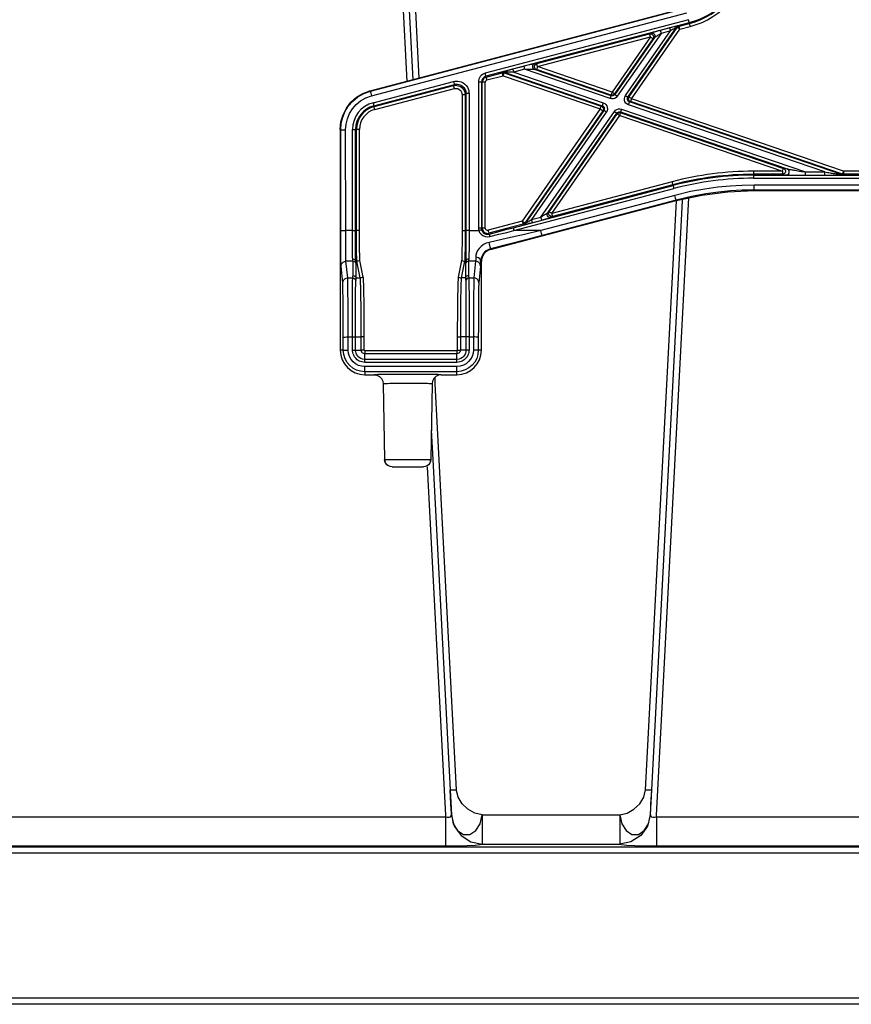
# Model space of a CAD drawing. Extents: x 0 to 841, y 0 to 594.
# Drawn here: x 542 to 569, y 340 to 372 of the extents above; entities that cross this region are included whole.
import ezdxf

# ---------------------------------------------------------------- set-up
doc = ezdxf.new("R2010")
doc.units = 0
doc.header["$LTSCALE"] = 46.255
doc.layers.get('0').update_dxf_attribs({"linetype": 'CONTINUOUS'})

msp = doc.modelspace()

# ---------------------------------------------------------------- linework, layer by layer
at = {"color": 9, "linetype": 'CONTINUOUS'}
for p, q in [((553.935, 378.527), (554.393, 369.782)), ((554.335, 378.527), (554.787, 369.886)), ((553.245, 369.314), (563.513, 372.016)), ((563.571, 371.796), (556.944, 370.052)), ((563.596, 371.699), (556.97, 369.956)), ((563.596, 371.699), (563.603, 371.673)), ((561.516, 369.325), (562.981, 371.43)), ((561.598, 369.268), (563.194, 371.562)), ((561.63, 369.278), (563.206, 371.544)), ((561.712, 369.221), (563.288, 371.487)), ((562.351, 371.364), (562.303, 371.331)), ((562.955, 371.527), (562.652, 371.447)), ((562.981, 371.43), (562.677, 371.351)), ((563.206, 371.544), (563.194, 371.562)), ((563.263, 371.584), (563.251, 371.601)), ((563.263, 371.584), (563.603, 371.673)), ((563.288, 371.487), (563.629, 371.577)), ((558.628, 370.364), (562.303, 371.331)), ((558.653, 370.267), (562.328, 371.234)), ((562.328, 371.234), (561.079, 369.438)), ((562.41, 371.177), (561.161, 369.381)), ((562.458, 371.211), (561.168, 369.357)), ((562.677, 371.351), (561.251, 369.3)), ((562.458, 371.211), (562.41, 371.177)), ((557.504, 370.089), (557.503, 370.068)), ((557.562, 370.087), (557.561, 370.066)), ((557.562, 370.087), (560.76, 368.993)), ((558.203, 370.276), (557.847, 370.183)), ((558.228, 370.18), (557.873, 370.086)), ((557.873, 370.086), (560.793, 369.088)), ((561.022, 369.225), (558.228, 370.18)), ((561.054, 369.319), (558.551, 370.175)), ((558.621, 370.173), (558.551, 370.175)), ((558.628, 370.364), (558.558, 370.366)), ((561.046, 369.343), (558.621, 370.173)), ((561.079, 369.438), (558.653, 370.267)), ((553.291, 369.091), (555.917, 369.782)), ((556.722, 369.764), (556.722, 365.007)), ((556.822, 369.764), (556.822, 365.007)), ((556.822, 369.764), (556.849, 369.764)), ((556.849, 365.007), (556.849, 369.764)), ((556.949, 365.007), (556.949, 369.764)), ((556.97, 369.956), (556.977, 369.929)), ((556.977, 369.929), (557.503, 370.068)), ((557.002, 369.833), (557.529, 369.971)), ((557.529, 369.971), (560.696, 368.888)), ((557.561, 370.066), (560.729, 368.983)), ((553.204, 369.469), (553.19, 369.48)), ((553.317, 368.994), (555.942, 369.685)), ((553.324, 368.968), (555.915, 369.65)), ((553.349, 368.871), (555.94, 369.553)), ((555.942, 369.685), (555.915, 369.65)), ((556.191, 369.36), (556.191, 364.925)), ((556.318, 369.395), (556.291, 369.36)), ((556.291, 369.36), (556.291, 364.925)), ((556.318, 369.395), (556.318, 364.925)), ((556.418, 369.395), (556.418, 364.925)), ((561.054, 369.319), (561.046, 369.343)), ((561.168, 369.357), (561.161, 369.381)), ((561.63, 369.278), (561.598, 369.268)), ((561.68, 369.127), (561.648, 369.116)), ((568.584, 366.745), (561.648, 369.116)), ((568.588, 366.765), (561.68, 369.127)), ((568.62, 366.86), (561.712, 369.221)), ((553.317, 368.994), (553.324, 368.968)), ((560.696, 368.888), (558.152, 365.231)), ((560.778, 368.831), (558.234, 365.174)), ((560.81, 368.842), (558.246, 365.157)), ((558.763, 365.368), (561.158, 368.81)), ((560.729, 368.983), (560.76, 368.993)), ((560.778, 368.831), (560.81, 368.842)), ((561.386, 368.885), (567.38, 366.836)), ((568.008, 366.836), (561.615, 369.022)), ((560.892, 368.785), (558.459, 365.288)), ((558.982, 365.508), (561.24, 368.753)), ((559.03, 365.541), (561.248, 368.729)), ((559.112, 365.484), (561.33, 368.672)), ((561.24, 368.753), (561.248, 368.729)), ((561.33, 368.672), (566.63, 366.86)), ((561.354, 368.79), (561.362, 368.766)), ((561.354, 368.79), (566.784, 366.934)), ((561.362, 368.766), (566.663, 366.954)), ((552.235, 368.211), (552.22, 368.222)), ((552.398, 364.925), (552.395, 368.211)), ((552.622, 364.925), (552.622, 368.222)), ((552.722, 368.222), (552.749, 368.222)), ((552.722, 364.925), (552.722, 368.222)), ((552.749, 364.925), (552.749, 368.222)), ((552.849, 364.925), (552.849, 368.222)), ((566.663, 366.954), (566.784, 366.934)), ((566.63, 366.86), (565.688, 366.86)), ((566.63, 366.76), (565.688, 366.76)), ((565.688, 366.76), (565.688, 366.732)), ((565.688, 366.732), (569.133, 366.732)), ((565.688, 366.632), (569.133, 366.632)), ((566.63, 366.76), (566.751, 366.739)), ((567.38, 366.836), (568.008, 366.836)), ((567.38, 366.736), (568.008, 366.736)), ((568.584, 366.745), (568.588, 366.765)), ((568.617, 366.739), (568.62, 366.76)), ((569.133, 366.86), (568.62, 366.86)), ((569.133, 366.76), (568.62, 366.76)), ((557.855, 365.022), (563.066, 366.393)), ((557.881, 364.925), (563.092, 366.297)), ((563.034, 366.516), (559.112, 365.484)), ((563.059, 366.42), (559.137, 365.387)), ((563.059, 366.42), (563.066, 366.393)), ((579.129, 366.409), (565.711, 366.409)), ((565.711, 366.249), (565.714, 366.231)), ((563.126, 366.075), (558.759, 364.925)), ((562.57, 346.703), (563.581, 365.991)), ((563.167, 365.92), (563.169, 365.902)), ((562.172, 346.713), (563.177, 365.901)), ((558.459, 365.288), (558.763, 365.368)), ((558.485, 365.191), (558.788, 365.271)), ((558.982, 365.508), (559.03, 365.541)), ((559.089, 365.354), (559.137, 365.387)), ((556.822, 365.007), (556.849, 365.007)), ((558.152, 365.231), (557.038, 364.938)), ((557.849, 365.048), (557.064, 364.842)), ((558.177, 365.135), (557.849, 365.048)), ((558.177, 365.135), (558.19, 365.117)), ((558.234, 365.174), (558.246, 365.157)), ((552.622, 364.925), (552.398, 364.925)), ((552.722, 364.925), (552.749, 364.925)), ((556.318, 364.925), (556.291, 364.925)), ((556.418, 364.925), (556.733, 364.925)), ((557.071, 364.815), (557.064, 364.842)), ((558.759, 364.925), (557.881, 364.925)), ((557.113, 364.328), (557.118, 364.309)), ((552.303, 363.225), (552.248, 363.77)), ((552.463, 363.385), (552.408, 363.929)), ((552.638, 363.929), (552.408, 363.929)), ((552.638, 363.465), (552.638, 363.929)), ((552.726, 363.929), (552.765, 363.929)), ((552.736, 363.385), (552.736, 363.849)), ((552.873, 363.385), (552.765, 363.929)), ((552.971, 363.405), (552.863, 363.949)), ((556.177, 363.949), (556.069, 363.405)), ((556.275, 363.929), (556.167, 363.385)), ((556.314, 363.929), (556.275, 363.929)), ((556.304, 363.849), (556.304, 363.385)), ((556.632, 363.929), (556.402, 363.929)), ((556.402, 363.929), (556.402, 363.465)), ((556.632, 363.929), (556.578, 363.385)), ((556.792, 363.77), (556.738, 363.225)), ((556.797, 363.923), (556.82, 363.922)), ((552.463, 363.385), (552.628, 363.385)), ((552.736, 363.385), (552.873, 363.385)), ((556.304, 363.385), (556.167, 363.385)), ((556.412, 363.385), (556.578, 363.385)), ((552.48, 361.036), (552.479, 361.462)), ((552.479, 361.462), (552.622, 361.462)), ((552.622, 361.034), (552.622, 361.462)), ((552.722, 361.462), (552.905, 361.462)), ((552.722, 361.031), (552.722, 361.462)), ((552.905, 361.031), (552.905, 361.462)), ((553.005, 361.031), (553.005, 361.462)), ((556.035, 361.462), (556.035, 361.031)), ((556.318, 361.462), (556.135, 361.462)), ((556.135, 361.462), (556.135, 361.031)), ((556.318, 361.462), (556.318, 361.031)), ((556.418, 361.462), (556.561, 361.462)), ((556.418, 361.462), (556.418, 361.034)), ((556.561, 361.462), (556.56, 361.036)), ((552.32, 361.03), (552.22, 361.031)), ((552.722, 361.031), (552.905, 361.031)), ((556.02, 361.016), (553.02, 361.016)), ((553.02, 360.732), (553.02, 360.916)), ((556.02, 360.916), (553.02, 360.916)), ((556.02, 360.732), (556.02, 360.916)), ((556.318, 361.031), (556.135, 361.031)), ((556.82, 361.031), (556.72, 361.03)), ((556.02, 360.732), (553.02, 360.732)), ((556.02, 360.636), (553.02, 360.636)), ((556.02, 360.496), (553.02, 360.496)), ((553.02, 360.331), (553.02, 360.231)), ((553.339, 360.232), (553.339, 360.232)), ((554.122, 360.24), (554.116, 360.24)), ((554.743, 360.24), (554.724, 360.24)), ((555.496, 360.233), (555.496, 360.233)), ((556.02, 360.231), (556.02, 360.331)), ((555.299, 360.134), (555.309, 359.941)), ((555.309, 359.941), (556.002, 346.713)), ((553.668, 357.467), (553.668, 357.467)), ((555.172, 357.467), (555.172, 357.467)), ((555.051, 357.237), (555.603, 346.703)), ((555.603, 346.703), (555.646, 345.883)), ((556.037, 346.569), (556.002, 346.713)), ((562.137, 346.569), (562.172, 346.713)), ((562.527, 345.883), (562.57, 346.703)), ((535.191, 345.831), (555.649, 345.831)), ((555.646, 345.883), (555.649, 345.831)), ((555.649, 345.831), (555.649, 345.477)), ((556.844, 345.894), (561.33, 345.894)), ((562.525, 345.831), (562.527, 345.883)), ((562.525, 345.831), (582.982, 345.831)), ((562.525, 345.831), (562.525, 345.477)), ((556.844, 344.847), (533.996, 344.847)), ((535.191, 344.885), (555.649, 344.885)), ((556.844, 344.948), (561.329, 344.948)), ((561.33, 344.847), (556.844, 344.847)), ((584.177, 344.847), (561.33, 344.847)), ((562.525, 344.885), (582.982, 344.885)), ((605.12, 344.651), (485.72, 344.651)), ((605.12, 339.924), (485.72, 339.924))]:
    msp.add_line(p, q, dxfattribs=at)
at = {"color": 7, "linetype": 'CONTINUOUS'}
for p, q in [((554.135, 378.527), (554.59, 369.834)), ((553.2, 369.483), (563.469, 372.185)), ((553.204, 369.469), (563.472, 372.171)), ((553.19, 369.48), (553.2, 369.483)), ((552.22, 368.222), (552.22, 368.211)), ((552.22, 368.211), (552.22, 364.925)), ((552.238, 364.925), (552.235, 368.211)), ((579.129, 366.249), (565.711, 366.249)), ((565.714, 366.231), (579.126, 366.231)), ((563.167, 365.92), (558.8, 364.771)), ((563.376, 365.891), (563.379, 365.947)), ((558.804, 364.753), (563.169, 365.902)), ((562.371, 346.713), (563.376, 365.891)), ((552.22, 364.925), (552.22, 363.77)), ((557.118, 364.309), (558.804, 364.753)), ((552.22, 363.77), (552.22, 361.031)), ((556.82, 361.031), (556.82, 363.922)), ((552.32, 361.03), (552.319, 361.457)), ((556.721, 361.457), (556.72, 361.03)), ((556.02, 360.331), (553.02, 360.331)), ((553.02, 360.231), (553.325, 360.231)), ((555.515, 360.231), (556.02, 360.231)), ((553.625, 359.936), (553.668, 357.467)), ((555.215, 359.936), (555.172, 357.467)), ((555.189, 358.423), (555.238, 357.471)), ((553.668, 357.467), (553.668, 357.467)), ((553.678, 357.403), (553.668, 357.467)), ((555.172, 357.467), (555.162, 357.403)), ((555.172, 357.467), (555.172, 357.467)), ((555.238, 357.471), (555.802, 346.713)), ((553.908, 357.231), (554.006, 357.231)), ((554.006, 357.231), (554.834, 357.231)), ((554.834, 357.231), (554.932, 357.231)), ((555.826, 346.259), (555.802, 346.713)), ((555.802, 346.713), (555.845, 345.893)), ((562.328, 345.893), (562.371, 346.713)), ((562.347, 346.259), (562.371, 346.713)), ((555.835, 346.078), (555.826, 346.259)), ((555.842, 345.951), (555.835, 346.078)), ((562.331, 345.951), (562.338, 346.078)), ((562.338, 346.078), (562.347, 346.259)), ((555.845, 345.893), (555.842, 345.951)), ((555.844, 345.911), (555.852, 345.88)), ((562.329, 345.911), (562.322, 345.88)), ((562.328, 345.893), (562.331, 345.951)), ((556.117, 339.727), (537.423, 339.727)), ((556.517, 339.727), (556.117, 339.727)), ((556.824, 339.727), (556.517, 339.727)), ((557.223, 339.727), (556.824, 339.727)), ((575.917, 339.727), (557.223, 339.727))]:
    msp.add_line(p, q, dxfattribs=at)
at = {"color": 9, "linetype": 'CONTINUOUS'}
for points in [[(563.596, 371.699), (563.595, 371.705), (563.591, 371.719), (563.586, 371.74), (563.579, 371.767), (563.571, 371.796)], [(562.652, 371.447), (562.615, 371.438), (562.581, 371.429), (562.551, 371.42), (562.523, 371.413), (562.498, 371.406), (562.475, 371.4), (562.454, 371.394), (562.436, 371.389), (562.421, 371.385), (562.407, 371.381), (562.395, 371.378), (562.384, 371.375), (562.375, 371.372), (562.367, 371.37), (562.359, 371.367), (562.354, 371.366), (562.351, 371.364)], [(562.351, 371.364), (562.385, 371.367), (562.419, 371.358), (562.447, 371.338), (562.467, 371.31), (562.476, 371.277), (562.473, 371.242), (562.458, 371.211)], [(562.652, 371.447), (562.654, 371.439), (562.66, 371.418), (562.668, 371.387), (562.677, 371.351)], [(563.251, 371.601), (563.249, 371.601), (563.243, 371.6), (563.234, 371.598), (563.22, 371.595), (563.203, 371.591), (563.181, 371.585), (563.155, 371.579), (563.124, 371.571), (563.089, 371.562), (563.05, 371.552), (563.005, 371.54), (562.955, 371.527)], [(562.955, 371.527), (562.957, 371.519), (562.963, 371.498), (562.971, 371.467), (562.981, 371.43)], [(563.194, 371.562), (563.193, 371.561), (563.189, 371.559), (563.182, 371.555), (563.172, 371.549), (563.16, 371.542), (563.144, 371.532), (563.125, 371.52), (563.103, 371.507), (563.078, 371.491), (563.049, 371.473), (563.017, 371.453), (562.981, 371.43)], [(563.251, 371.601), (563.229, 371.593), (563.21, 371.579), (563.194, 371.562)], [(563.206, 371.544), (563.222, 371.562), (563.241, 371.575), (563.263, 371.584)], [(563.288, 371.487), (563.263, 371.504), (563.24, 371.52), (563.222, 371.533), (563.211, 371.541), (563.206, 371.544)], [(563.288, 371.487), (563.281, 371.517), (563.273, 371.543), (563.268, 371.565), (563.264, 371.579), (563.263, 371.584)], [(563.629, 371.577), (563.621, 371.606), (563.614, 371.633), (563.608, 371.654), (563.604, 371.668), (563.603, 371.673)], [(562.303, 371.331), (562.337, 371.334), (562.371, 371.325), (562.399, 371.305), (562.419, 371.277), (562.428, 371.243), (562.425, 371.209), (562.41, 371.177)], [(562.328, 371.234), (562.32, 371.265), (562.313, 371.291), (562.309, 371.31), (562.305, 371.322), (562.304, 371.329), (562.303, 371.331)], [(562.328, 371.234), (562.355, 371.216), (562.377, 371.201), (562.392, 371.19), (562.403, 371.183), (562.408, 371.179), (562.41, 371.177)], [(562.677, 371.351), (562.651, 371.334), (562.626, 371.318), (562.604, 371.304), (562.584, 371.292), (562.565, 371.28), (562.549, 371.269), (562.534, 371.26), (562.521, 371.252), (562.509, 371.244), (562.499, 371.238), (562.491, 371.232), (562.483, 371.227), (562.476, 371.223), (562.47, 371.219), (562.465, 371.215), (562.46, 371.212), (562.458, 371.211)], [(557.847, 370.183), (557.809, 370.173), (557.774, 370.163), (557.741, 370.155), (557.712, 370.147), (557.685, 370.14), (557.66, 370.133), (557.638, 370.127), (557.618, 370.122), (557.599, 370.117), (557.583, 370.112), (557.569, 370.108), (557.556, 370.105), (557.545, 370.102), (557.535, 370.099), (557.526, 370.096), (557.518, 370.094), (557.511, 370.092), (557.506, 370.09), (557.504, 370.089)], [(557.504, 370.089), (557.523, 370.092), (557.543, 370.091), (557.562, 370.087)], [(557.873, 370.086), (557.838, 370.087), (557.806, 370.087), (557.777, 370.087), (557.75, 370.087), (557.725, 370.087), (557.703, 370.087), (557.683, 370.087), (557.664, 370.088), (557.648, 370.088), (557.633, 370.088), (557.62, 370.088), (557.609, 370.088), (557.599, 370.088), (557.59, 370.088), (557.582, 370.087), (557.575, 370.087), (557.568, 370.087), (557.564, 370.087), (557.562, 370.087)], [(557.847, 370.183), (557.85, 370.175), (557.855, 370.154), (557.863, 370.123), (557.873, 370.086)], [(558.558, 370.366), (558.555, 370.366), (558.549, 370.365), (558.538, 370.362), (558.523, 370.359), (558.505, 370.354), (558.482, 370.348), (558.455, 370.342), (558.424, 370.334), (558.39, 370.325), (558.35, 370.315), (558.306, 370.304), (558.257, 370.291), (558.203, 370.276)], [(558.203, 370.276), (558.205, 370.269), (558.21, 370.248), (558.219, 370.216), (558.228, 370.18)], [(558.551, 370.175), (558.548, 370.175), (558.543, 370.176), (558.533, 370.176), (558.52, 370.176), (558.502, 370.176), (558.482, 370.177), (558.457, 370.177), (558.43, 370.178), (558.398, 370.178), (558.362, 370.178), (558.322, 370.179), (558.278, 370.179), (558.228, 370.18)], [(558.558, 370.366), (558.525, 370.351), (558.5, 370.325), (558.486, 370.291), (558.485, 370.255), (558.496, 370.221), (558.52, 370.193), (558.551, 370.175)], [(558.621, 370.173), (558.589, 370.19), (558.566, 370.218), (558.554, 370.253), (558.556, 370.289), (558.57, 370.322), (558.595, 370.348), (558.628, 370.364)], [(558.653, 370.267), (558.644, 370.24), (558.636, 370.218), (558.63, 370.201), (558.626, 370.188), (558.623, 370.18), (558.621, 370.175), (558.621, 370.173)], [(558.653, 370.267), (558.644, 370.3), (558.638, 370.325), (558.633, 370.344), (558.63, 370.355), (558.628, 370.362), (558.628, 370.364)], [(555.917, 369.782), (555.956, 369.79), (556.001, 369.795), (556.051, 369.794), (556.106, 369.785), (556.163, 369.768), (556.223, 369.739), (556.279, 369.698), (556.328, 369.648), (556.365, 369.594), (556.391, 369.54), (556.407, 369.488), (556.416, 369.44), (556.418, 369.395)], [(555.917, 369.782), (555.926, 369.745), (555.934, 369.714), (555.94, 369.693), (555.942, 369.685)], [(556.822, 369.764), (556.816, 369.764), (556.802, 369.764), (556.78, 369.764), (556.752, 369.764), (556.722, 369.764)], [(556.949, 369.764), (556.918, 369.764), (556.891, 369.764), (556.869, 369.764), (556.854, 369.764), (556.849, 369.764)], [(556.97, 369.956), (556.968, 369.961), (556.965, 369.975), (556.959, 369.996), (556.952, 370.023), (556.944, 370.052)], [(557.002, 369.833), (556.994, 369.862), (556.987, 369.889), (556.982, 369.91), (556.978, 369.924), (556.977, 369.929)], [(557.503, 370.068), (557.523, 370.071), (557.542, 370.07), (557.561, 370.066)], [(557.529, 369.971), (557.521, 370.001), (557.514, 370.028), (557.508, 370.049), (557.505, 370.063), (557.503, 370.068)], [(557.529, 369.971), (557.539, 370), (557.548, 370.026), (557.555, 370.047), (557.559, 370.061), (557.561, 370.066)], [(552.235, 368.211), (552.252, 368.422), (552.301, 368.621), (552.382, 368.812), (552.492, 368.988), (552.628, 369.144), (552.794, 369.28), (552.988, 369.391), (553.204, 369.469)], [(553.204, 369.469), (553.206, 369.461), (553.212, 369.439), (553.221, 369.405), (553.232, 369.362), (553.245, 369.314)], [(555.915, 369.65), (555.965, 369.659), (556.02, 369.658), (556.08, 369.646), (556.141, 369.62), (556.197, 369.578), (556.241, 369.526), (556.271, 369.469), (556.286, 369.413), (556.291, 369.36)], [(555.94, 369.553), (555.931, 369.59), (555.923, 369.621), (555.917, 369.642), (555.915, 369.65)], [(555.94, 369.553), (555.973, 369.559), (556.011, 369.559), (556.051, 369.551), (556.091, 369.533), (556.128, 369.505), (556.158, 369.471), (556.177, 369.433), (556.188, 369.395), (556.191, 369.36)], [(555.942, 369.685), (555.972, 369.691), (556.006, 369.695), (556.043, 369.694), (556.084, 369.688), (556.127, 369.675), (556.172, 369.653), (556.214, 369.622), (556.251, 369.585), (556.279, 369.544), (556.298, 369.504), (556.31, 369.465), (556.316, 369.429), (556.318, 369.395)], [(561.079, 369.438), (561.069, 369.409), (561.06, 369.383), (561.053, 369.362), (561.048, 369.348), (561.046, 369.343)], [(561.079, 369.438), (561.104, 369.42), (561.126, 369.405), (561.145, 369.392), (561.156, 369.384), (561.161, 369.381)], [(552.395, 368.211), (552.41, 368.396), (552.453, 368.57), (552.524, 368.738), (552.62, 368.893), (552.74, 369.029), (552.885, 369.148), (553.055, 369.246), (553.245, 369.314)], [(556.191, 369.36), (556.229, 369.36), (556.261, 369.36), (556.283, 369.36), (556.291, 369.36)], [(556.418, 369.395), (556.38, 369.395), (556.348, 369.395), (556.326, 369.395), (556.318, 369.395)], [(561.022, 369.225), (561.034, 369.261), (561.044, 369.291), (561.051, 369.312), (561.054, 369.319)], [(561.251, 369.3), (561.216, 369.262), (561.173, 369.234), (561.124, 369.218), (561.072, 369.215), (561.022, 369.225)], [(561.161, 369.381), (561.138, 369.358), (561.11, 369.343), (561.078, 369.338), (561.046, 369.343)], [(561.168, 369.357), (561.151, 369.338), (561.13, 369.324), (561.105, 369.316), (561.079, 369.314), (561.054, 369.319)], [(561.251, 369.3), (561.219, 369.321), (561.193, 369.34), (561.175, 369.352), (561.168, 369.357)], [(561.615, 369.022), (561.568, 369.045), (561.529, 369.08), (561.5, 369.124), (561.484, 369.173), (561.481, 369.225), (561.492, 369.278), (561.516, 369.325)], [(561.516, 369.325), (561.547, 369.304), (561.574, 369.285), (561.591, 369.273), (561.598, 369.268)], [(561.648, 369.116), (561.624, 369.128), (561.605, 369.145), (561.59, 369.167), (561.582, 369.192), (561.58, 369.218), (561.586, 369.244), (561.598, 369.268)], [(561.68, 369.127), (561.648, 369.145), (561.624, 369.173), (561.613, 369.208), (561.615, 369.245), (561.63, 369.278)], [(561.615, 369.022), (561.628, 369.058), (561.638, 369.088), (561.645, 369.109), (561.648, 369.116)], [(561.712, 369.221), (561.686, 369.239), (561.663, 369.256), (561.645, 369.268), (561.634, 369.276), (561.63, 369.278)], [(561.712, 369.221), (561.702, 369.192), (561.693, 369.165), (561.686, 369.145), (561.681, 369.131), (561.68, 369.127)], [(553.291, 369.091), (553.301, 369.054), (553.309, 369.023), (553.315, 369.002), (553.317, 368.994)], [(553.349, 368.871), (553.34, 368.908), (553.331, 368.939), (553.326, 368.96), (553.324, 368.968)], [(560.696, 368.888), (560.706, 368.918), (560.715, 368.944), (560.722, 368.965), (560.727, 368.978), (560.729, 368.983)], [(560.696, 368.888), (560.722, 368.87), (560.745, 368.854), (560.764, 368.842), (560.775, 368.834), (560.778, 368.831)], [(560.729, 368.983), (560.761, 368.965), (560.784, 368.936), (560.795, 368.902), (560.793, 368.865), (560.778, 368.831)], [(560.793, 369.088), (560.78, 369.052), (560.77, 369.022), (560.763, 369.001), (560.76, 368.993)], [(560.76, 368.993), (560.784, 368.982), (560.803, 368.964), (560.818, 368.942), (560.826, 368.918), (560.828, 368.892), (560.822, 368.866), (560.81, 368.842)], [(560.793, 369.088), (560.84, 369.065), (560.879, 369.03), (560.908, 368.986), (560.924, 368.937), (560.927, 368.884), (560.917, 368.832), (560.892, 368.785)], [(560.892, 368.785), (560.861, 368.806), (560.835, 368.825), (560.817, 368.837), (560.81, 368.842)], [(561.158, 368.81), (561.192, 368.848), (561.235, 368.876), (561.284, 368.892), (561.336, 368.895), (561.386, 368.885)], [(561.158, 368.81), (561.189, 368.788), (561.215, 368.77), (561.233, 368.758), (561.24, 368.753)], [(561.24, 368.753), (561.257, 368.772), (561.278, 368.786), (561.303, 368.794), (561.329, 368.796), (561.354, 368.79)], [(561.386, 368.885), (561.374, 368.849), (561.364, 368.819), (561.357, 368.798), (561.354, 368.79)], [(561.248, 368.729), (561.27, 368.752), (561.298, 368.767), (561.33, 368.772), (561.362, 368.766)], [(561.33, 368.672), (561.304, 368.689), (561.282, 368.705), (561.264, 368.718), (561.252, 368.726), (561.248, 368.729)], [(561.33, 368.672), (561.34, 368.701), (561.348, 368.727), (561.356, 368.748), (561.36, 368.761), (561.362, 368.766)], [(552.235, 368.211), (552.243, 368.211), (552.266, 368.211), (552.301, 368.211), (552.346, 368.211), (552.395, 368.211)], [(552.622, 368.222), (552.66, 368.222), (552.692, 368.222), (552.714, 368.222), (552.722, 368.222)], [(552.849, 368.222), (552.811, 368.222), (552.779, 368.222), (552.757, 368.222), (552.749, 368.222)], [(566.63, 366.86), (566.639, 366.885), (566.646, 366.907), (566.652, 366.923), (566.656, 366.935), (566.659, 366.944), (566.661, 366.95), (566.662, 366.953), (566.663, 366.954)], [(566.663, 366.954), (566.693, 366.937), (566.716, 366.911), (566.728, 366.878), (566.728, 366.843), (566.717, 366.81), (566.695, 366.783), (566.664, 366.766), (566.63, 366.76)], [(566.751, 366.739), (566.786, 366.746), (566.816, 366.763), (566.838, 366.79), (566.849, 366.823), (566.849, 366.858), (566.837, 366.891), (566.814, 366.917), (566.784, 366.934)], [(566.784, 366.934), (566.791, 366.933), (566.803, 366.93), (566.819, 366.928), (566.838, 366.925), (566.859, 366.921), (566.882, 366.917), (566.909, 366.913), (566.938, 366.908), (566.971, 366.902), (567.007, 366.897), (567.047, 366.89), (567.091, 366.883), (567.138, 366.875), (567.191, 366.867), (567.248, 366.857), (567.311, 366.847), (567.38, 366.836)], [(565.688, 366.86), (565.688, 366.829), (565.688, 366.801), (565.688, 366.779), (565.688, 366.765), (565.688, 366.76)], [(565.688, 366.732), (565.688, 366.727), (565.688, 366.713), (565.688, 366.691), (565.688, 366.663), (565.688, 366.632)], [(566.63, 366.86), (566.63, 366.832), (566.63, 366.81), (566.63, 366.792), (566.63, 366.779), (566.63, 366.77), (566.63, 366.764), (566.63, 366.761), (566.63, 366.76)], [(566.751, 366.739), (566.759, 366.739), (566.772, 366.739), (566.789, 366.738), (566.808, 366.738), (566.83, 366.738), (566.855, 366.738), (566.883, 366.737), (566.914, 366.737), (566.949, 366.737), (566.987, 366.737), (567.029, 366.737), (567.075, 366.736), (567.125, 366.736), (567.18, 366.736), (567.241, 366.736), (567.307, 366.736), (567.38, 366.736)], [(567.38, 366.736), (567.38, 366.744), (567.38, 366.766), (567.38, 366.798), (567.38, 366.836)], [(568.008, 366.736), (568.008, 366.744), (568.008, 366.766), (568.008, 366.798), (568.008, 366.836)], [(568.008, 366.836), (568.059, 366.828), (568.105, 366.82), (568.147, 366.814), (568.186, 366.807), (568.222, 366.802), (568.256, 366.796), (568.287, 366.791), (568.316, 366.787), (568.344, 366.782), (568.369, 366.778), (568.391, 366.775), (568.412, 366.771), (568.431, 366.768), (568.449, 366.766), (568.465, 366.763), (568.479, 366.761), (568.493, 366.759), (568.505, 366.757), (568.517, 366.755), (568.528, 366.753), (568.538, 366.752), (568.546, 366.75), (568.554, 366.749), (568.561, 366.748), (568.566, 366.747), (568.572, 366.747), (568.576, 366.746), (568.58, 366.745), (568.583, 366.745), (568.584, 366.745)], [(568.008, 366.736), (568.062, 366.736), (568.11, 366.736), (568.155, 366.736), (568.196, 366.736), (568.234, 366.736), (568.269, 366.736), (568.302, 366.736), (568.334, 366.737), (568.362, 366.737), (568.389, 366.737), (568.413, 366.737), (568.435, 366.737), (568.455, 366.737), (568.473, 366.737), (568.49, 366.737), (568.506, 366.737), (568.52, 366.738), (568.533, 366.738), (568.546, 366.738), (568.557, 366.738), (568.567, 366.738), (568.576, 366.738), (568.584, 366.738), (568.591, 366.738), (568.598, 366.739), (568.603, 366.739), (568.608, 366.739), (568.612, 366.739), (568.615, 366.739), (568.617, 366.739)], [(568.617, 366.739), (568.606, 366.74), (568.595, 366.742), (568.584, 366.745)], [(568.62, 366.86), (568.61, 366.831), (568.601, 366.805), (568.594, 366.784), (568.589, 366.77), (568.588, 366.765)], [(568.62, 366.76), (568.609, 366.76), (568.598, 366.762), (568.588, 366.765)], [(568.62, 366.86), (568.62, 366.829), (568.62, 366.801), (568.62, 366.779), (568.62, 366.765), (568.62, 366.76)], [(563.034, 366.516), (563.042, 366.487), (563.049, 366.46), (563.054, 366.439), (563.058, 366.425), (563.059, 366.42)], [(563.066, 366.393), (563.068, 366.388), (563.071, 366.374), (563.077, 366.353), (563.084, 366.326), (563.092, 366.297)], [(565.711, 366.409), (565.308, 366.401), (564.925, 366.379), (564.531, 366.34), (564.104, 366.281), (563.637, 366.195), (563.126, 366.075)], [(565.711, 366.249), (565.314, 366.241), (564.938, 366.219), (564.55, 366.181), (564.13, 366.123), (563.669, 366.038), (563.167, 365.92)], [(565.711, 366.249), (565.711, 366.257), (565.711, 366.28), (565.711, 366.315), (565.711, 366.36), (565.711, 366.409)], [(563.167, 365.92), (563.165, 365.928), (563.159, 365.95), (563.15, 365.984), (563.138, 366.027), (563.126, 366.075)], [(558.246, 365.157), (558.247, 365.157), (558.251, 365.159), (558.258, 365.163), (558.268, 365.169), (558.28, 365.177), (558.296, 365.187), (558.315, 365.198), (558.337, 365.212), (558.362, 365.227), (558.391, 365.245), (558.423, 365.265), (558.459, 365.288)], [(558.485, 365.191), (558.483, 365.199), (558.477, 365.22), (558.469, 365.251), (558.459, 365.288)], [(558.763, 365.368), (558.79, 365.385), (558.814, 365.4), (558.836, 365.414), (558.856, 365.427), (558.875, 365.439), (558.891, 365.449), (558.906, 365.458), (558.919, 365.467), (558.931, 365.474), (558.941, 365.481), (558.949, 365.486), (558.957, 365.491), (558.964, 365.496), (558.97, 365.5), (558.976, 365.503), (558.98, 365.506), (558.982, 365.508)], [(558.788, 365.271), (558.786, 365.279), (558.781, 365.3), (558.772, 365.331), (558.763, 365.368)], [(558.788, 365.271), (558.825, 365.281), (558.859, 365.29), (558.89, 365.298), (558.917, 365.306), (558.943, 365.312), (558.965, 365.318), (558.986, 365.324), (559.004, 365.329), (559.019, 365.333), (559.033, 365.337), (559.045, 365.341), (559.056, 365.344), (559.065, 365.346), (559.074, 365.349), (559.081, 365.351), (559.086, 365.353), (559.089, 365.354)], [(559.089, 365.354), (559.055, 365.351), (559.022, 365.36), (558.993, 365.38), (558.973, 365.408), (558.964, 365.442), (558.967, 365.476), (558.982, 365.508)], [(559.137, 365.387), (559.103, 365.385), (559.069, 365.394), (559.041, 365.414), (559.021, 365.442), (559.012, 365.475), (559.015, 365.51), (559.03, 365.541)], [(559.112, 365.484), (559.085, 365.502), (559.064, 365.518), (559.048, 365.529), (559.038, 365.536), (559.032, 365.54), (559.03, 365.541)], [(559.112, 365.484), (559.12, 365.453), (559.127, 365.427), (559.132, 365.409), (559.135, 365.397), (559.136, 365.39), (559.137, 365.387)], [(556.822, 365.007), (556.816, 365.007), (556.802, 365.007), (556.78, 365.007), (556.752, 365.007), (556.722, 365.007)], [(556.829, 364.953), (556.822, 364.951), (556.801, 364.945), (556.77, 364.936), (556.733, 364.925)], [(556.829, 364.953), (556.849, 364.907), (556.88, 364.866), (556.922, 364.835), (556.968, 364.816), (557.018, 364.809), (557.071, 364.815)], [(556.949, 365.007), (556.918, 365.007), (556.891, 365.007), (556.869, 365.007), (556.854, 365.007), (556.849, 365.007)], [(557.855, 365.022), (557.857, 365.014), (557.863, 364.993), (557.871, 364.962), (557.881, 364.925)], [(558.152, 365.231), (558.16, 365.202), (558.167, 365.175), (558.172, 365.154), (558.176, 365.14), (558.177, 365.135)], [(558.152, 365.231), (558.177, 365.214), (558.2, 365.198), (558.218, 365.186), (558.23, 365.177), (558.234, 365.174)], [(558.234, 365.174), (558.218, 365.157), (558.199, 365.143), (558.177, 365.135)], [(558.19, 365.117), (558.191, 365.117), (558.197, 365.118), (558.206, 365.12), (558.22, 365.124), (558.237, 365.128), (558.259, 365.133), (558.285, 365.14), (558.316, 365.148), (558.351, 365.156), (558.391, 365.167), (558.435, 365.178), (558.485, 365.191)], [(558.19, 365.117), (558.211, 365.126), (558.231, 365.139), (558.246, 365.157)], [(552.238, 364.925), (552.246, 364.925), (552.269, 364.925), (552.304, 364.925), (552.349, 364.925), (552.398, 364.925)], [(552.408, 363.929), (552.406, 363.962), (552.404, 364.026), (552.403, 364.12), (552.401, 364.239), (552.4, 364.381), (552.399, 364.544), (552.398, 364.729), (552.398, 364.925)], [(552.628, 364.002), (552.627, 364.01), (552.626, 364.019), (552.625, 364.028), (552.625, 364.037), (552.625, 364.047), (552.624, 364.057), (552.624, 364.067), (552.624, 364.078), (552.624, 364.089), (552.624, 364.102), (552.623, 364.115), (552.623, 364.13), (552.623, 364.147), (552.623, 364.166), (552.623, 364.188), (552.623, 364.212), (552.623, 364.24), (552.622, 364.271), (552.622, 364.306), (552.622, 364.346), (552.622, 364.391), (552.622, 364.442), (552.622, 364.5), (552.622, 364.565), (552.622, 364.64), (552.622, 364.724), (552.622, 364.819), (552.622, 364.925)], [(552.622, 364.925), (552.66, 364.925), (552.692, 364.925), (552.714, 364.925), (552.722, 364.925)], [(552.726, 363.929), (552.726, 363.933), (552.725, 363.938), (552.725, 363.946), (552.725, 363.955), (552.724, 363.965), (552.724, 363.975), (552.724, 363.986), (552.724, 363.997), (552.724, 364.01), (552.723, 364.023), (552.723, 364.037), (552.723, 364.053), (552.723, 364.072), (552.723, 364.092), (552.723, 364.116), (552.723, 364.143), (552.723, 364.173), (552.722, 364.207), (552.722, 364.246), (552.722, 364.289), (552.722, 364.339), (552.722, 364.395), (552.722, 364.458), (552.722, 364.53), (552.722, 364.612), (552.722, 364.704), (552.722, 364.808), (552.722, 364.925)], [(552.849, 364.925), (552.811, 364.925), (552.779, 364.925), (552.757, 364.925), (552.749, 364.925)], [(552.765, 363.929), (552.762, 363.951), (552.761, 363.969), (552.76, 363.988), (552.759, 364.009), (552.759, 364.03), (552.758, 364.052), (552.757, 364.074), (552.757, 364.096), (552.756, 364.118), (552.756, 364.14), (552.755, 364.162), (552.755, 364.186), (552.754, 364.21), (552.754, 364.236), (552.753, 364.266), (552.753, 364.3), (552.752, 364.337), (552.752, 364.377), (552.751, 364.421), (552.751, 364.468), (552.75, 364.52), (552.75, 364.576), (552.75, 364.636), (552.749, 364.7), (552.749, 364.77), (552.749, 364.844), (552.749, 364.925)], [(552.863, 363.949), (552.862, 363.961), (552.861, 363.977), (552.86, 363.996), (552.859, 364.016), (552.858, 364.037), (552.858, 364.059), (552.857, 364.08), (552.857, 364.101), (552.856, 364.123), (552.855, 364.145), (552.855, 364.167), (552.855, 364.19), (552.854, 364.214), (552.854, 364.24), (552.853, 364.27), (552.853, 364.304), (552.852, 364.341), (552.852, 364.381), (552.851, 364.424), (552.851, 364.471), (552.85, 364.523), (552.85, 364.578), (552.85, 364.638), (552.849, 364.702), (552.849, 364.771), (552.849, 364.845), (552.849, 364.925)], [(556.191, 364.925), (556.191, 364.85), (556.191, 364.781), (556.191, 364.716), (556.191, 364.657), (556.19, 364.601), (556.19, 364.549), (556.19, 364.501), (556.189, 364.457), (556.189, 364.416), (556.188, 364.378), (556.188, 364.342), (556.188, 364.31), (556.187, 364.28), (556.187, 364.254), (556.186, 364.23), (556.186, 364.207), (556.185, 364.184), (556.185, 364.162), (556.185, 364.14), (556.184, 364.119), (556.184, 364.097), (556.183, 364.075), (556.182, 364.053), (556.181, 364.03), (556.181, 364.007), (556.18, 363.987), (556.179, 363.966), (556.177, 363.949)], [(556.191, 364.925), (556.229, 364.925), (556.261, 364.925), (556.283, 364.925), (556.291, 364.925)], [(556.291, 364.925), (556.291, 364.85), (556.291, 364.78), (556.291, 364.715), (556.291, 364.655), (556.29, 364.599), (556.29, 364.547), (556.29, 364.499), (556.289, 364.454), (556.289, 364.413), (556.288, 364.374), (556.288, 364.339), (556.287, 364.306), (556.287, 364.277), (556.287, 364.25), (556.286, 364.226), (556.286, 364.203), (556.285, 364.18), (556.285, 364.157), (556.284, 364.135), (556.284, 364.114), (556.283, 364.092), (556.283, 364.069), (556.282, 364.046), (556.281, 364.023), (556.28, 364), (556.279, 363.978), (556.278, 363.956), (556.275, 363.929)], [(556.318, 364.925), (556.318, 364.794), (556.318, 364.677), (556.318, 364.574), (556.318, 364.484), (556.318, 364.406), (556.318, 364.338), (556.318, 364.279), (556.318, 364.227), (556.318, 364.182), (556.317, 364.142), (556.317, 364.108), (556.317, 364.078), (556.317, 364.052), (556.317, 364.029), (556.317, 364.009), (556.316, 363.992), (556.316, 363.978), (556.316, 363.966), (556.315, 363.955), (556.315, 363.946), (556.315, 363.939), (556.314, 363.933), (556.314, 363.929)], [(556.418, 364.925), (556.38, 364.925), (556.348, 364.925), (556.326, 364.925), (556.318, 364.925)], [(556.418, 364.925), (556.418, 364.806), (556.418, 364.699), (556.418, 364.606), (556.418, 364.524), (556.418, 364.452), (556.418, 364.39), (556.418, 364.336), (556.418, 364.289), (556.418, 364.248), (556.417, 364.212), (556.417, 364.18), (556.417, 364.152), (556.417, 364.128), (556.417, 364.107), (556.416, 364.089), (556.416, 364.073), (556.416, 364.059), (556.416, 364.048), (556.415, 364.037), (556.415, 364.028), (556.414, 364.019), (556.413, 364.01), (556.412, 364.002)], [(556.733, 364.925), (556.762, 364.863), (556.81, 364.807), (556.872, 364.764), (556.942, 364.738), (557.016, 364.728), (557.096, 364.737)], [(557.038, 364.938), (557.046, 364.909), (557.053, 364.882)], [(557.053, 364.882), (557.059, 364.861), (557.062, 364.847), (557.064, 364.842)], [(557.071, 364.815), (557.074, 364.809), (557.08, 364.793), (557.087, 364.768), (557.096, 364.737)], [(558.759, 364.925), (558.225, 364.804), (557.675, 364.68), (557.073, 364.543)], [(557.096, 364.737), (557.384, 364.806), (557.645, 364.869), (557.881, 364.925)], [(558.8, 364.771), (558.798, 364.779), (558.792, 364.801), (558.783, 364.835), (558.772, 364.878), (558.759, 364.925)], [(557.073, 364.543), (556.974, 364.513), (556.886, 364.469), (556.81, 364.414), (556.746, 364.349), (556.697, 364.277), (556.662, 364.202), (556.643, 364.128), (556.637, 364.061)], [(557.113, 364.328), (557.042, 364.302), (556.978, 364.265), (556.923, 364.219), (556.877, 364.165), (556.841, 364.104), (556.816, 364.041), (556.802, 363.979), (556.797, 363.923)], [(557.113, 364.328), (557.116, 364.337), (557.115, 364.362), (557.109, 364.4), (557.099, 364.445), (557.087, 364.495), (557.073, 364.543)], [(552.638, 363.929), (552.636, 363.954), (552.628, 364.002)], [(552.628, 364.002), (552.662, 363.997), (552.691, 363.982), (552.714, 363.959), (552.726, 363.929)], [(556.412, 364.002), (556.378, 363.997), (556.349, 363.982), (556.326, 363.959), (556.314, 363.929)], [(556.412, 364.002), (556.405, 363.954), (556.402, 363.929)], [(556.637, 364.061), (556.636, 364.012), (556.635, 363.975), (556.634, 363.947), (556.632, 363.929)], [(556.797, 363.923), (556.789, 363.965), (556.766, 364.004), (556.731, 364.035), (556.686, 364.054), (556.637, 364.061)], [(552.248, 363.77), (552.256, 363.819), (552.279, 363.863), (552.314, 363.899), (552.359, 363.921), (552.408, 363.929)], [(552.638, 363.929), (552.672, 363.923), (552.701, 363.907), (552.724, 363.881), (552.736, 363.849)], [(552.736, 363.849), (552.734, 363.876), (552.726, 363.929)], [(556.314, 363.929), (556.307, 363.876), (556.304, 363.849)], [(556.402, 363.929), (556.368, 363.923), (556.339, 363.907), (556.316, 363.881), (556.304, 363.849)], [(556.792, 363.77), (556.785, 363.819), (556.762, 363.863), (556.726, 363.899), (556.682, 363.921), (556.632, 363.929)], [(556.797, 363.923), (556.796, 363.866), (556.795, 363.823), (556.794, 363.79), (556.792, 363.77)], [(552.303, 363.225), (552.311, 363.275), (552.333, 363.319), (552.369, 363.354), (552.413, 363.377), (552.463, 363.385)], [(552.479, 361.462), (552.479, 361.777), (552.478, 362.082), (552.476, 362.375), (552.475, 362.642), (552.473, 362.876), (552.47, 363.072), (552.468, 363.225), (552.466, 363.33), (552.463, 363.385)], [(552.622, 361.462), (552.622, 361.704), (552.622, 361.985), (552.622, 362.271), (552.622, 362.544), (552.622, 362.785), (552.623, 362.98), (552.623, 363.126), (552.624, 363.231), (552.625, 363.306), (552.626, 363.357), (552.628, 363.385)], [(552.628, 363.385), (552.629, 363.392), (552.63, 363.398), (552.631, 363.404), (552.632, 363.409), (552.632, 363.414), (552.633, 363.419), (552.634, 363.423), (552.634, 363.427), (552.635, 363.431), (552.635, 363.435), (552.635, 363.438), (552.636, 363.441), (552.636, 363.443), (552.636, 363.446), (552.637, 363.448), (552.637, 363.45), (552.637, 363.452), (552.637, 363.454), (552.637, 363.456), (552.638, 363.458), (552.638, 363.459), (552.638, 363.461), (552.638, 363.463), (552.638, 363.465)], [(552.628, 363.385), (552.665, 363.378), (552.697, 363.358), (552.719, 363.327), (552.728, 363.291)], [(552.638, 363.465), (552.672, 363.459), (552.701, 363.442), (552.724, 363.417), (552.736, 363.385)], [(552.728, 363.291), (552.729, 363.298), (552.73, 363.304), (552.731, 363.31), (552.732, 363.316), (552.732, 363.321), (552.733, 363.326), (552.733, 363.33), (552.734, 363.335), (552.734, 363.339), (552.735, 363.343), (552.735, 363.346), (552.735, 363.349), (552.736, 363.352), (552.736, 363.355), (552.736, 363.358), (552.736, 363.36), (552.737, 363.362), (552.737, 363.364), (552.737, 363.367), (552.737, 363.369), (552.737, 363.372), (552.737, 363.375), (552.737, 363.378), (552.736, 363.385)], [(552.971, 363.405), (552.934, 363.397), (552.903, 363.391), (552.881, 363.387), (552.873, 363.385)], [(552.905, 361.462), (552.905, 361.619), (552.905, 361.762), (552.904, 361.895), (552.903, 362.019), (552.903, 362.134), (552.902, 362.239), (552.901, 362.336), (552.9, 362.426), (552.899, 362.51), (552.898, 362.588), (552.897, 362.661), (552.896, 362.727), (552.895, 362.788), (552.894, 362.844), (552.893, 362.896), (552.892, 362.945), (552.891, 362.99), (552.89, 363.032), (552.889, 363.071), (552.888, 363.106), (552.887, 363.139), (552.886, 363.168), (552.885, 363.195), (552.885, 363.22), (552.884, 363.243), (552.883, 363.265), (552.882, 363.286), (552.88, 363.308), (552.879, 363.33), (552.877, 363.35), (552.876, 363.37), (552.873, 363.385)], [(553.005, 361.462), (553.005, 361.619), (553.005, 361.762), (553.004, 361.895), (553.003, 362.019), (553.003, 362.134), (553.002, 362.24), (553.001, 362.337), (553, 362.427), (552.999, 362.511), (552.998, 362.589), (552.997, 362.662), (552.996, 362.728), (552.995, 362.789), (552.994, 362.845), (552.993, 362.898), (552.992, 362.946), (552.991, 362.992), (552.99, 363.034), (552.989, 363.073), (552.988, 363.109), (552.987, 363.141), (552.986, 363.171), (552.985, 363.199), (552.984, 363.223), (552.984, 363.247), (552.983, 363.269), (552.981, 363.291), (552.98, 363.313), (552.979, 363.336), (552.977, 363.358), (552.975, 363.381), (552.971, 363.405)], [(556.069, 363.405), (556.065, 363.38), (556.063, 363.357), (556.061, 363.335), (556.06, 363.312), (556.059, 363.29), (556.057, 363.266), (556.056, 363.241), (556.055, 363.214), (556.054, 363.184), (556.053, 363.151), (556.052, 363.114), (556.051, 363.075), (556.05, 363.032), (556.049, 362.986), (556.048, 362.936), (556.046, 362.882), (556.045, 362.824), (556.044, 362.762), (556.043, 362.694), (556.042, 362.62), (556.041, 362.539), (556.04, 362.452), (556.039, 362.36), (556.038, 362.26), (556.038, 362.151), (556.037, 362.033), (556.036, 361.906), (556.036, 361.769), (556.035, 361.622), (556.035, 361.462)], [(556.069, 363.405), (556.106, 363.397), (556.137, 363.391), (556.159, 363.387), (556.167, 363.385)], [(556.167, 363.385), (556.164, 363.369), (556.163, 363.349), (556.161, 363.328), (556.16, 363.307), (556.158, 363.285), (556.157, 363.262), (556.156, 363.237), (556.155, 363.21), (556.154, 363.181), (556.153, 363.148), (556.152, 363.111), (556.151, 363.072), (556.15, 363.03), (556.149, 362.984), (556.148, 362.934), (556.146, 362.88), (556.145, 362.823), (556.144, 362.76), (556.143, 362.693), (556.142, 362.619), (556.141, 362.538), (556.14, 362.452), (556.139, 362.359), (556.138, 362.259), (556.138, 362.151), (556.137, 362.033), (556.136, 361.905), (556.136, 361.769), (556.135, 361.622), (556.135, 361.462)], [(556.304, 363.385), (556.303, 363.378), (556.303, 363.375), (556.303, 363.372), (556.303, 363.369), (556.303, 363.367), (556.303, 363.365), (556.304, 363.362), (556.304, 363.36), (556.304, 363.357), (556.304, 363.354), (556.305, 363.351), (556.305, 363.347), (556.305, 363.344), (556.306, 363.34), (556.306, 363.336), (556.307, 363.332), (556.307, 363.327), (556.308, 363.322), (556.308, 363.317), (556.309, 363.311), (556.31, 363.305), (556.311, 363.298), (556.312, 363.291)], [(556.402, 363.465), (556.368, 363.459), (556.339, 363.442), (556.316, 363.417), (556.304, 363.385)], [(556.412, 363.385), (556.375, 363.378), (556.343, 363.358), (556.321, 363.327), (556.312, 363.291)], [(556.402, 363.465), (556.402, 363.463), (556.402, 363.461), (556.402, 363.46), (556.403, 363.458), (556.403, 363.456), (556.403, 363.454), (556.403, 363.452), (556.403, 363.45), (556.404, 363.447), (556.404, 363.445), (556.404, 363.442), (556.405, 363.439), (556.405, 363.436), (556.405, 363.432), (556.406, 363.428), (556.406, 363.424), (556.407, 363.42), (556.408, 363.415), (556.408, 363.41), (556.409, 363.405), (556.41, 363.399), (556.411, 363.392), (556.412, 363.385)], [(556.412, 363.385), (556.413, 363.37), (556.414, 363.343), (556.415, 363.302), (556.416, 363.244), (556.417, 363.163), (556.417, 363.053), (556.418, 362.909), (556.418, 362.721), (556.418, 362.482), (556.418, 362.214), (556.418, 361.944), (556.418, 361.688), (556.418, 361.462)], [(556.578, 363.385), (556.575, 363.332), (556.572, 363.231), (556.57, 363.081), (556.568, 362.887), (556.566, 362.655), (556.564, 362.39), (556.563, 362.098), (556.562, 361.786), (556.561, 361.462)], [(556.738, 363.225), (556.73, 363.275), (556.707, 363.319), (556.672, 363.354), (556.627, 363.377), (556.578, 363.385)], [(552.319, 361.457), (552.319, 361.746), (552.318, 362.027), (552.316, 362.296), (552.315, 362.541), (552.313, 362.757), (552.31, 362.937), (552.308, 363.078), (552.306, 363.175), (552.303, 363.225)], [(552.722, 361.462), (552.722, 361.693), (552.722, 361.959), (552.722, 362.231), (552.722, 362.49), (552.722, 362.719), (552.723, 362.904), (552.723, 363.043), (552.724, 363.142), (552.725, 363.214), (552.726, 363.263), (552.728, 363.291)], [(556.312, 363.291), (556.313, 363.276), (556.314, 363.25), (556.315, 363.211), (556.316, 363.155), (556.317, 363.077), (556.317, 362.973), (556.318, 362.836), (556.318, 362.658), (556.318, 362.431), (556.318, 362.178), (556.318, 361.921), (556.318, 361.677), (556.318, 361.462)], [(556.738, 363.225), (556.735, 363.177), (556.732, 363.084), (556.73, 362.946), (556.728, 362.768), (556.726, 362.554), (556.724, 362.31), (556.723, 362.041), (556.722, 361.754), (556.721, 361.457)], [(552.319, 361.457), (552.327, 361.458), (552.35, 361.46), (552.386, 361.461), (552.43, 361.462), (552.479, 361.462)], [(552.622, 361.462), (552.66, 361.463), (552.692, 361.463), (552.714, 361.463), (552.722, 361.462)], [(553.005, 361.462), (552.967, 361.462), (552.935, 361.462), (552.913, 361.462), (552.905, 361.462)], [(556.035, 361.462), (556.073, 361.462), (556.105, 361.462), (556.127, 361.462), (556.135, 361.462)], [(556.418, 361.462), (556.38, 361.463), (556.348, 361.463), (556.326, 361.463), (556.318, 361.462)], [(556.721, 361.457), (556.713, 361.458), (556.69, 361.46), (556.655, 361.461), (556.61, 361.462), (556.561, 361.462)], [(552.32, 361.03), (552.328, 361.032), (552.351, 361.033), (552.386, 361.035), (552.43, 361.036), (552.48, 361.036)], [(553.02, 360.496), (552.915, 360.507), (552.815, 360.536), (552.723, 360.585), (552.642, 360.65), (552.575, 360.73), (552.524, 360.822), (552.491, 360.926), (552.48, 361.036)], [(553.02, 360.636), (552.925, 360.648), (552.842, 360.678), (552.776, 360.72), (552.724, 360.767), (552.686, 360.817), (552.659, 360.866), (552.641, 360.913), (552.629, 360.957), (552.624, 360.997), (552.622, 361.034)], [(552.622, 361.034), (552.66, 361.034), (552.692, 361.033), (552.714, 361.032), (552.722, 361.031)], [(553.02, 360.732), (552.949, 360.741), (552.887, 360.764), (552.837, 360.795), (552.799, 360.831), (552.77, 360.868), (552.75, 360.905), (552.736, 360.94), (552.727, 360.973), (552.723, 361.003), (552.722, 361.031)], [(553.02, 360.916), (552.99, 360.92), (552.959, 360.934), (552.939, 360.95), (552.923, 360.97), (552.909, 361.001), (552.905, 361.031)], [(553.005, 361.031), (552.968, 361.031), (552.935, 361.031), (552.914, 361.031), (552.905, 361.031)], [(553.02, 361.016), (553.015, 361.017), (553.013, 361.018), (553.01, 361.021), (553.007, 361.024), (553.006, 361.026), (553.005, 361.031)], [(553.02, 361.016), (553.02, 360.979), (553.02, 360.946), (553.02, 360.924), (553.02, 360.916)], [(556.56, 361.036), (556.55, 360.93), (556.52, 360.831), (556.471, 360.739), (556.406, 360.658), (556.326, 360.591), (556.233, 360.54), (556.13, 360.507), (556.02, 360.496)], [(556.418, 361.034), (556.417, 360.997), (556.411, 360.957), (556.399, 360.913), (556.381, 360.866), (556.354, 360.817), (556.316, 360.767), (556.265, 360.72), (556.198, 360.678), (556.115, 360.648), (556.02, 360.636)], [(556.135, 361.031), (556.131, 361.001), (556.117, 360.97), (556.101, 360.95), (556.081, 360.934), (556.05, 360.92), (556.02, 360.916)], [(556.035, 361.031), (556.034, 361.026), (556.033, 361.024), (556.03, 361.021), (556.027, 361.018), (556.025, 361.017), (556.02, 361.016)], [(556.318, 361.031), (556.317, 361.003), (556.313, 360.973), (556.304, 360.94), (556.291, 360.905), (556.27, 360.868), (556.242, 360.831), (556.203, 360.795), (556.153, 360.764), (556.092, 360.741), (556.02, 360.732)], [(556.02, 361.016), (556.02, 360.979), (556.02, 360.946), (556.02, 360.924), (556.02, 360.916)], [(556.035, 361.031), (556.073, 361.031), (556.105, 361.031), (556.127, 361.031), (556.135, 361.031)], [(556.418, 361.034), (556.38, 361.034), (556.348, 361.033), (556.326, 361.032), (556.318, 361.031)], [(556.72, 361.03), (556.712, 361.032), (556.689, 361.033), (556.654, 361.035), (556.61, 361.035), (556.56, 361.036)], [(553.02, 360.636), (553.02, 360.673), (553.02, 360.704), (553.02, 360.725), (553.02, 360.732)], [(553.02, 360.331), (553.02, 360.339), (553.02, 360.363), (553.02, 360.4), (553.02, 360.446), (553.02, 360.496)], [(556.02, 360.636), (556.02, 360.673), (556.02, 360.704), (556.02, 360.725), (556.02, 360.732)], [(556.02, 360.331), (556.02, 360.339), (556.02, 360.363), (556.02, 360.4), (556.02, 360.446), (556.02, 360.496)], [(553.339, 360.232), (553.328, 360.231), (553.325, 360.231)], [(553.376, 360.234), (553.36, 360.233), (553.339, 360.232), (553.339, 360.232)], [(554.116, 360.24), (553.923, 360.239), (553.752, 360.238), (553.618, 360.237), (553.518, 360.236), (553.445, 360.235), (553.394, 360.234), (553.376, 360.234)], [(554.724, 360.24), (554.547, 360.24), (554.334, 360.24), (554.122, 360.24)], [(555.496, 360.233), (555.483, 360.233), (555.465, 360.234), (555.44, 360.234), (555.408, 360.235), (555.365, 360.236), (555.31, 360.236), (555.241, 360.237), (555.153, 360.238), (555.044, 360.239), (554.909, 360.239), (554.743, 360.24)], [(555.515, 360.231), (555.514, 360.231), (555.511, 360.232), (555.505, 360.232), (555.496, 360.232), (555.496, 360.233)], [(555.215, 359.936), (555.214, 359.936), (555.212, 359.937), (555.208, 359.937), (555.202, 359.938), (555.192, 359.938), (555.179, 359.939), (555.161, 359.939), (555.137, 359.94), (555.106, 359.941), (555.067, 359.942), (555.016, 359.942), (554.952, 359.943), (554.873, 359.944), (554.775, 359.945), (554.655, 359.945), (554.512, 359.945), (554.357, 359.946), (554.204, 359.945), (554.059, 359.945), (553.935, 359.944), (553.837, 359.942), (553.765, 359.941), (553.712, 359.94), (553.675, 359.939), (553.651, 359.938), (553.635, 359.938), (553.628, 359.937), (553.625, 359.936)], [(553.668, 357.467), (553.687, 357.467), (553.737, 357.467), (553.816, 357.467), (553.921, 357.467), (554.048, 357.467), (554.19, 357.467), (554.343, 357.467), (554.498, 357.467), (554.65, 357.467), (554.793, 357.467), (554.919, 357.467), (555.024, 357.467), (555.103, 357.467), (555.153, 357.467), (555.172, 357.467)], [(555.802, 346.713), (555.807, 346.711), (555.822, 346.71), (555.846, 346.709), (555.878, 346.709), (555.915, 346.71), (555.958, 346.711), (556.002, 346.713)], [(562.172, 346.713), (562.216, 346.711), (562.258, 346.71), (562.296, 346.709), (562.328, 346.709), (562.351, 346.71), (562.366, 346.711), (562.371, 346.713)], [(556.192, 346.261), (556.059, 346.477), (556.037, 346.569)], [(561.982, 346.261), (562.115, 346.477), (562.137, 346.569)], [(556.844, 345.894), (556.604, 345.955), (556.38, 346.082), (556.192, 346.261)], [(561.33, 345.894), (561.57, 345.955), (561.794, 346.082), (561.982, 346.261)], [(555.649, 345.831), (555.711, 345.82), (555.767, 345.822), (555.81, 345.836), (555.837, 345.861), (555.845, 345.894)], [(555.844, 345.911), (555.905, 345.609), (556.042, 345.385), (556.233, 345.262), (556.444, 345.262), (556.638, 345.385), (556.779, 345.609), (556.844, 345.894)], [(556.844, 345.894), (556.844, 345.54), (556.844, 345.239), (556.844, 345.033), (556.844, 344.948)], [(561.33, 345.894), (561.394, 345.609), (561.536, 345.385), (561.729, 345.262), (561.94, 345.262), (562.131, 345.385), (562.269, 345.609), (562.329, 345.911)], [(561.33, 345.894), (561.33, 345.54), (561.33, 345.239), (561.33, 345.033), (561.33, 344.948)], [(562.328, 345.894), (562.337, 345.861), (562.364, 345.836), (562.407, 345.822), (562.462, 345.82), (562.525, 345.831)], [(555.649, 345.477), (555.649, 345.176), (555.649, 344.97), (555.649, 344.885)], [(562.525, 345.477), (562.525, 345.176), (562.525, 344.97), (562.525, 344.885)], [(555.649, 344.885), (556.021, 344.888), (556.353, 344.897), (556.615, 344.91), (556.785, 344.928), (556.844, 344.948)], [(561.329, 344.948), (561.389, 344.928), (561.559, 344.91), (561.821, 344.897), (562.152, 344.888), (562.525, 344.885)]]:
    msp.add_lwpolyline(points, dxfattribs=at)
at = {"color": 7, "linetype": 'CONTINUOUS'}
for points in [[(552.22, 368.223), (552.243, 368.466), (552.311, 368.701), (552.422, 368.918), (552.568, 369.108), (552.75, 369.27), (552.96, 369.395), (553.188, 369.479)], [(563.169, 365.902), (564.007, 366.084), (564.857, 366.194), (565.714, 366.231)], [(557.071, 364.815), (557.358, 364.891), (557.62, 364.96), (557.855, 365.022)], [(552.248, 363.77), (552.246, 363.808), (552.244, 363.882), (552.243, 363.991), (552.241, 364.129), (552.24, 364.294), (552.239, 364.483), (552.238, 364.697), (552.238, 364.925)], [(558.8, 364.771), (558.266, 364.63), (557.716, 364.486), (557.113, 364.328)], [(552.794, 363.935), (552.773, 363.931), (552.765, 363.929)], [(552.863, 363.949), (552.826, 363.941), (552.794, 363.935)], [(556.177, 363.949), (556.214, 363.941), (556.246, 363.935)], [(556.246, 363.935), (556.267, 363.931), (556.275, 363.929)], [(553.02, 360.331), (552.883, 360.344), (552.755, 360.383), (552.635, 360.446), (552.53, 360.53), (552.444, 360.633), (552.377, 360.754), (552.334, 360.888), (552.32, 361.03)], [(556.72, 361.03), (556.707, 360.893), (556.668, 360.764), (556.605, 360.645), (556.52, 360.54), (556.417, 360.454), (556.297, 360.387), (556.162, 360.345), (556.02, 360.331)], [(553.325, 360.231), (553.417, 360.216), (553.5, 360.175), (553.566, 360.11), (553.609, 360.027), (553.625, 359.936)], [(555.515, 360.231), (555.423, 360.216), (555.34, 360.175), (555.274, 360.11), (555.231, 360.027), (555.215, 359.936)], [(553.668, 357.467), (553.674, 357.42), (553.678, 357.403)], [(553.908, 357.231), (553.847, 357.239), (553.79, 357.262), (553.74, 357.3), (553.702, 357.348), (553.678, 357.403)], [(555.162, 357.403), (555.139, 357.35), (555.101, 357.301), (555.051, 357.263), (554.993, 357.239), (554.932, 357.231)], [(555.162, 357.403), (555.166, 357.418), (555.172, 357.467)], [(555.852, 345.88), (555.936, 345.527), (556.158, 345.22), (556.478, 345.017), (556.844, 344.948)], [(562.322, 345.88), (562.237, 345.527), (562.016, 345.22), (561.696, 345.017), (561.33, 344.948)]]:
    msp.add_lwpolyline(points, dxfattribs=at)
at = {"color": 9, "linetype": 'CONTINUOUS'}
for centre, radius, start, end in [((562.96, 374.119), 2.502, 284.7436, 353.9006), ((562.96, 374.119), 2.529, 284.7436, 353.9006), ((562.96, 374.119), 2.629, 284.7436, 353.9006), ((557.02, 369.764), 0.298, 104.7436, 180), ((557.02, 369.764), 0.198, 104.7436, 180), ((557.02, 369.764), 0.171, 104.7436, 180), ((557.02, 369.764), 0.0712, 104.7436, 180), ((553.52, 368.222), 0.898, 104.7436, 180), ((553.52, 368.222), 0.798, 104.7436, 180), ((553.52, 368.222), 0.771, 104.7436, 180), ((553.52, 368.222), 0.671, 104.7436, 180), ((565.688, 356.431), 10.429, 90, 104.7436), ((565.688, 356.431), 10.329, 90, 104.7436), ((565.688, 356.431), 10.302, 90, 104.7436), ((565.688, 356.431), 10.202, 90, 104.7436), ((557.02, 365.007), 0.298, 180, 195.9373), ((557.02, 365.007), 0.198, 180, 195.9373), ((557.02, 365.007), 0.171, 180, 284.7436), ((557.02, 365.007), 0.0712, 180, 284.7436)]:
    msp.add_arc(centre, radius, start, end, dxfattribs=at)
at = {"color": 7, "linetype": 'CONTINUOUS'}
for centre, radius, start, end in [((557.22, 363.922), 0.4, 104.7436, 180), ((553.02, 361.031), 0.8, 180, 270), ((556.02, 361.031), 0.8, 270, 360)]:
    msp.add_arc(centre, radius, start, end, dxfattribs=at)

doc.saveas('drawing.dxf')
